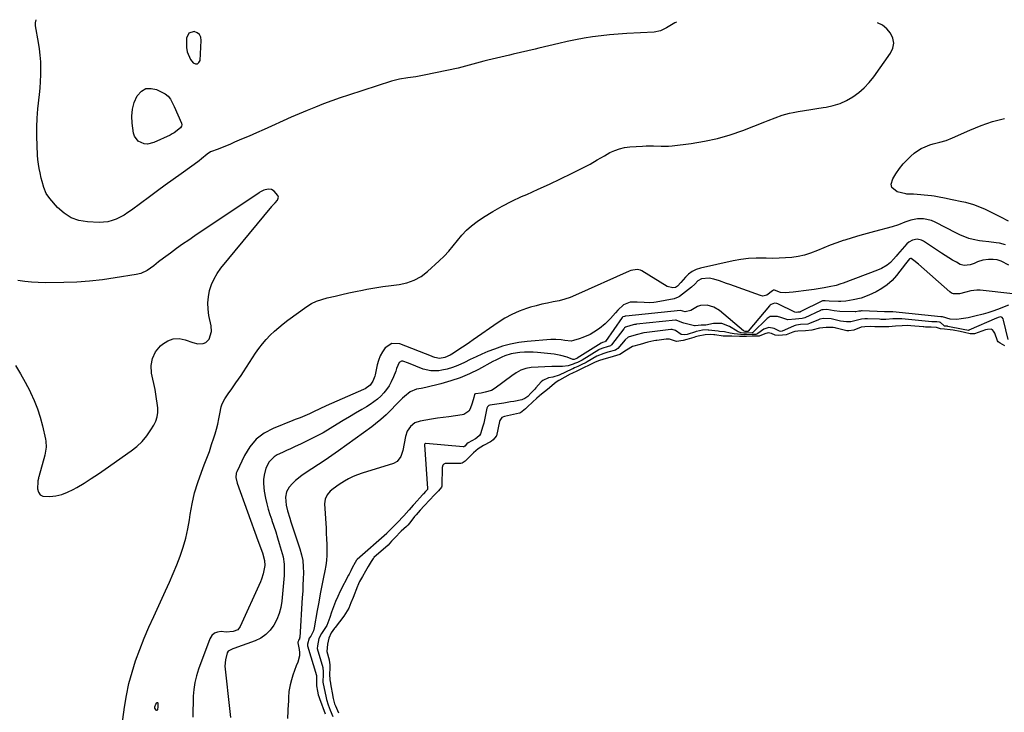
# Model space of a CAD drawing. Units: inches. Extents: x 1894602 to 1900006, y 400917 to 406206.
# Drawn here: x 1896529 to 1897110, y 405790 to 406199 of the extents above; entities that cross this region are included whole.
import ezdxf

# ---------------------------------------------------------------- set-up
doc = ezdxf.new("R2010")
doc.units = ezdxf.units.IN
doc.header["$MEASUREMENT"] = 0
for name, color, linetype in [('1', 7, 'Continuous'), ('7', 7, 'Continuous'), ('8', 7, 'Continuous')]:
    doc.layers.add(name, color=color, linetype=linetype)

msp = doc.modelspace()

# ---------------------------------------------------------------- linework, layer by layer
at = {"layer": '1', "color": 18}
for points in [[(1896628.37, 406190.93, 1638), (1896627.02, 406187.89, 1638), (1896627.09, 406182.49, 1638), (1896627.43, 406179.93, 1638), (1896629.35, 406175.32, 1638), (1896630.94, 406173.28, 1638), (1896632.31, 406172.73, 1638), (1896633.49, 406172.71, 1638), (1896634.38, 406173.49, 1638), (1896635.06, 406174.81, 1638), (1896635.84, 406186.65, 1638), (1896635.49, 406188.55, 1638), (1896634.73, 406190.12, 1638), (1896633.35, 406191.18, 1638), (1896631.55, 406191.9, 1638), (1896628.37, 406190.93, 1638)], [(1896681.36, 406094.1, 1636), (1896681.09, 406095.01, 1636), (1896678.88, 406097.52, 1636), (1896677.25, 406098.52, 1636), (1896675.35, 406098.71, 1636), (1896672.73, 406098.14, 1636), (1896670.46, 406096.97, 1636), (1896669.92, 406096.63, 1636), (1896632.04, 406071.19, 1636), (1896628.41, 406068.72, 1636), (1896624.79, 406066.22, 1636), (1896621.21, 406063.67, 1636), (1896617.65, 406061.09, 1636), (1896613.45, 406058.01, 1636), (1896610.6, 406055.85, 1636), (1896607.81, 406053.61, 1636), (1896603.79, 406050.74, 1636), (1896600.03, 406049.03, 1636), (1896597.35, 406048.37, 1636), (1896585.01, 406046.34, 1636), (1896577.46, 406045.27, 1636), (1896569.88, 406044.43, 1636), (1896562.28, 406043.94, 1636), (1896554.65, 406043.67, 1636), (1896543.55, 406043.53, 1636), (1896539.53, 406043.6, 1636), (1896535.52, 406043.83, 1636), (1896531.53, 406044.29, 1636), (1896527.56, 406044.9, 1636)], [(1896526.11, 405994.76, 1636), (1896529.07, 405989.82, 1636), (1896531.85, 405984.78, 1636), (1896534.54, 405979.69, 1636), (1896534.98, 405978.8, 1636), (1896537.18, 405974.04, 1636), (1896539.13, 405969.18, 1636), (1896540.72, 405964.2, 1636), (1896542.07, 405959.13, 1636), (1896543.86, 405951.2, 1636), (1896544.08, 405950.02, 1636), (1896544.22, 405946.46, 1636), (1896543.4, 405941.74, 1636), (1896539.87, 405928.92, 1636), (1896539.78, 405928.6, 1636), (1896539.6, 405927.94, 1636), (1896539.32, 405926.61, 1636), (1896539.3, 405926.27, 1636), (1896539.18, 405921.85, 1636), (1896539.68, 405919.9, 1636), (1896540.6, 405918.38, 1636), (1896542.15, 405917.52, 1636), (1896546.39, 405917.26, 1636), (1896549.99, 405917.76, 1636), (1896553.5, 405918.57, 1636), (1896556.87, 405919.85, 1636), (1896560.14, 405921.45, 1636), (1896562.38, 405922.74, 1636), (1896566.65, 405925.28, 1636), (1896570.88, 405927.9, 1636), (1896575.04, 405930.63, 1636), (1896579.15, 405933.44, 1636), (1896594.47, 405944.23, 1636), (1896597.83, 405946.92, 1636), (1896600.93, 405949.85, 1636), (1896603.64, 405953.15, 1636), (1896606.1, 405956.69, 1636), (1896607.75, 405959.42, 1636), (1896608.91, 405961.84, 1636), (1896609.75, 405964.33, 1636), (1896610.09, 405966.94, 1636), (1896610.11, 405969.62, 1636), (1896609.82, 405972.35, 1636), (1896609.46, 405975.08, 1636), (1896609.01, 405977.79, 1636), (1896608.49, 405980.5, 1636), (1896606.47, 405990.2, 1636), (1896606.27, 405994.68, 1636), (1896606.94, 405998.89, 1636), (1896608.87, 406002.69, 1636), (1896611.66, 406006.2, 1636), (1896612.92, 406007.34, 1636), (1896616.02, 406009.3, 1636), (1896619.27, 406010.5, 1636), (1896622.73, 406010.58, 1636), (1896626.34, 406009.89, 1636), (1896630.78, 406008.22, 1636), (1896633.86, 406007.53, 1636), (1896637.01, 406007.73, 1636), (1896638.41, 406008.28, 1636), (1896640.49, 406010.16, 1636), (1896641.77, 406014.78, 1636), (1896641.55, 406018.03, 1636), (1896640.35, 406024.28, 1636), (1896639.89, 406027.97, 1636), (1896639.75, 406031.65, 1636), (1896640.1, 406035.31, 1636), (1896640.76, 406038.97, 1636), (1896641.91, 406042.51, 1636), (1896643.35, 406045.9, 1636), (1896645.22, 406049.07, 1636), (1896647.38, 406052.1, 1636), (1896677.38, 406088.6, 1636), (1896677.65, 406088.92, 1636), (1896678.25, 406089.5, 1636), (1896679.48, 406090.62, 1636), (1896680.77, 406092.22, 1636), (1896681.36, 406094.1, 1636)], [(1897110.69, 406065.95, 1638), (1897107.11, 406066.92, 1638), (1897105.27, 406067.19, 1638), (1897100.78, 406067.6, 1638), (1897097.18, 406068.08, 1638), (1897095.4, 406068.37, 1638), (1897091.62, 406069.06, 1638), (1897089.07, 406069.68, 1638), (1897086.61, 406070.6, 1638), (1897084.22, 406071.7, 1638), (1897081.86, 406072.87, 1638), (1897069.24, 406079.33, 1638), (1897066.97, 406080.26, 1638), (1897062.25, 406081.23, 1638), (1897058.78, 406081.2, 1638), (1897054.89, 406080.57, 1638), (1897051.18, 406079.23, 1638), (1897047.5, 406077.71, 1638), (1897043.71, 406076.52, 1638), (1897033.43, 406073.8, 1638), (1897029.01, 406072.59, 1638), (1897024.61, 406071.34, 1638), (1897020.22, 406070.03, 1638), (1897015.84, 406068.68, 1638), (1897014.91, 406068.39, 1638), (1897011.04, 406067.09, 1638), (1897007.2, 406065.7, 1638), (1897003.4, 406064.18, 1638), (1896999.64, 406062.57, 1638), (1896995.61, 406060.96, 1638), (1896992.02, 406059.81, 1638), (1896988.34, 406059.02, 1638), (1896984.59, 406058.46, 1638), (1896980.8, 406058.15, 1638), (1896977.01, 406057.96, 1638), (1896973.2, 406057.94, 1638), (1896969.4, 406058.02, 1638), (1896967.91, 406058.09, 1638), (1896963.38, 406058.11, 1638), (1896958.87, 406057.89, 1638), (1896954.39, 406057.31, 1638), (1896949.93, 406056.5, 1638), (1896930.58, 406052.16, 1638), (1896928.04, 406051.32, 1638), (1896925.68, 406050.18, 1638), (1896923.59, 406048.6, 1638), (1896921.67, 406046.73, 1638), (1896919.06, 406043.61, 1638), (1896917.08, 406041.54, 1638), (1896915.93, 406040.8, 1638), (1896914.22, 406040.46, 1638), (1896910.87, 406041.3, 1638), (1896895.96, 406050.53, 1638), (1896895.08, 406050.95, 1638), (1896893.24, 406051.37, 1638), (1896889.37, 406050.69, 1638), (1896888.45, 406050.33, 1638), (1896856.87, 406036.15, 1638), (1896853.67, 406034.86, 1638), (1896850.41, 406033.75, 1638), (1896847.08, 406032.89, 1638), (1896843.69, 406032.2, 1638), (1896840.28, 406031.57, 1638), (1896836.9, 406030.85, 1638), (1896833.54, 406029.99, 1638), (1896830.21, 406029.03, 1638), (1896827.83, 406028.3, 1638), (1896823.43, 406026.7, 1638), (1896819.15, 406024.85, 1638), (1896815.06, 406022.61, 1638), (1896811.1, 406020.11, 1638), (1896796.27, 406009.76, 1638), (1896794.21, 406008.33, 1638), (1896792.14, 406006.91, 1638), (1896790.06, 406005.5, 1638), (1896787.97, 406004.11, 1638), (1896784.73, 406001.98, 1638), (1896782.75, 406000.83, 1638), (1896779.65, 405999.39, 1638), (1896776.56, 405998.78, 1638), (1896773.82, 405999.34, 1638), (1896772.48, 405999.85, 1638), (1896771.81, 406000.11, 1638), (1896753.15, 406007.48, 1638), (1896748.38, 406007.73, 1638), (1896744.41, 406005.06, 1638), (1896742.85, 406002.72, 1638), (1896741.51, 406000.29, 1638), (1896740.51, 405997.69, 1638), (1896739.73, 405995, 1638), (1896738.46, 405989.24, 1638), (1896738.21, 405988.28, 1638), (1896737.19, 405985.48, 1638), (1896735.57, 405983.09, 1638), (1896732.5, 405980.86, 1638), (1896731.64, 405980.44, 1638), (1896709.52, 405970.86, 1638), (1896705.77, 405969.16, 1638), (1896702.07, 405967.33, 1638), (1896699.73, 405966.16, 1638), (1896696.97, 405964.94, 1638), (1896694.15, 405963.85, 1638), (1896691.33, 405962.76, 1638), (1896689.92, 405962.2, 1638), (1896678.27, 405957.52, 1638), (1896672.98, 405954.65, 1638), (1896668.3, 405951.15, 1638), (1896664.51, 405946.68, 1638), (1896661.33, 405941.57, 1638), (1896656.71, 405931.83, 1638), (1896656.42, 405931.05, 1638), (1896656.18, 405928.58, 1638), (1896656.97, 405925.26, 1638), (1896669.29, 405891.38, 1638), (1896669.67, 405890.33, 1638), (1896670.47, 405888.24, 1638), (1896671.99, 405884.04, 1638), (1896673.23, 405879.47, 1638), (1896673.27, 405876.55, 1638), (1896672.35, 405871.64, 1638), (1896671.36, 405868.48, 1638), (1896670.73, 405866.94, 1638), (1896658.85, 405840.52, 1638), (1896657.38, 405838.63, 1638), (1896654.64, 405837.54, 1638), (1896650.57, 405837.33, 1638), (1896647.62, 405837.59, 1638), (1896645.43, 405837.32, 1638), (1896643.53, 405836.59, 1638), (1896642.06, 405835.19, 1638), (1896640.88, 405833.32, 1638), (1896634.17, 405815.31, 1638), (1896632.94, 405811.41, 1638), (1896631.97, 405807.47, 1638), (1896631.39, 405803.45, 1638), (1896631.08, 405799.37, 1638), (1896630.98, 405795.26, 1638), (1896630.89, 405791.15, 1638), (1896630.81, 405787.03, 1638)], [(1897112.58, 406054.01, 1636), (1897108.23, 406056.22, 1636), (1897105.87, 406057.07, 1636), (1897103.37, 406057.34, 1636), (1897100.7, 406057.3, 1636), (1897097.37, 406056.91, 1636), (1897094.2, 406055.83, 1636), (1897092.24, 406054.96, 1636), (1897089.87, 406054.13, 1636), (1897086.28, 406053.65, 1636), (1897084.01, 406054.4, 1636), (1897081.72, 406055.68, 1636), (1897079.49, 406056.95, 1636), (1897077.28, 406058.26, 1636), (1897075.1, 406059.62, 1636), (1897072.94, 406061.01, 1636), (1897062.21, 406068.09, 1636), (1897061.01, 406068.7, 1636), (1897058.47, 406069.21, 1636), (1897055.83, 406068.75, 1636), (1897053.53, 406067.45, 1636), (1897052.53, 406066.53, 1636), (1897047.01, 406060.28, 1636), (1897046.16, 406059.31, 1636), (1897044.48, 406057.37, 1636), (1897042.77, 406055.46, 1636), (1897040.82, 406053.84, 1636), (1897037.48, 406051.98, 1636), (1897035.12, 406050.98, 1636), (1897014.82, 406043.33, 1636), (1897013.46, 406042.84, 1636), (1897010.71, 406042, 1636), (1897006.49, 406041.04, 1636), (1897003.64, 406040.55, 1636), (1896997.63, 406039.63, 1636), (1896994.56, 406039.18, 1636), (1896991.48, 406038.75, 1636), (1896988.39, 406038.35, 1636), (1896985.31, 406037.97, 1636), (1896980.51, 406037.5, 1636), (1896977.85, 406037.83, 1636), (1896974.21, 406039.08, 1636), (1896973.73, 406039.08, 1636), (1896973.04, 406038.77, 1636)], [(1897115.1, 406037, 1634), (1897095.71, 406039.08, 1634), (1897093.86, 406039.16, 1634), (1897090.22, 406038.77, 1634), (1897087.3, 406037.92, 1634), (1897083.6, 406036.97, 1634), (1897079.96, 406036.95, 1634), (1897078.89, 406037.43, 1634), (1897077.88, 406038.11, 1634), (1897059.39, 406054.42, 1634), (1897056.53, 406056.75, 1634), (1897055.03, 406057.76, 1634), (1897054.53, 406057.77, 1634), (1897054.06, 406057.59, 1634), (1897051.61, 406054.66, 1634), (1897046.31, 406047.77, 1634), (1897043.71, 406044.86, 1634), (1897040.88, 406042.24, 1634), (1897037.71, 406040.05, 1634), (1897034.3, 406038.16, 1634), (1897030.1, 406036.2, 1634), (1897025.51, 406034.49, 1634), (1897020.72, 406033.37, 1634), (1897016.38, 406032.7, 1634), (1897013.46, 406032.52, 1634), (1897012, 406032.51, 1634), (1897006.64, 406032.63, 1634), (1897004.24, 406032.92, 1634), (1897003.09, 406032.92, 1634), (1897002.82, 406032.83, 1634), (1897002.64, 406032.76, 1634), (1896989.54, 406026.28, 1634), (1896989.48, 406026.25, 1634), (1896989.02, 406026.15, 1634), (1896988.11, 406026.08, 1634), (1896987.06, 406025.91, 1634), (1896986.23, 406026.1, 1634), (1896976.25, 406031.09, 1634), (1896975.6, 406031.33, 1634), (1896974.27, 406031.44, 1634), (1896972.34, 406030.73, 1634), (1896971.79, 406030.3, 1634), (1896971.3, 406029.81, 1634), (1896958.68, 406014.87, 1634), (1896958.63, 406014.83, 1634), (1896958.48, 406014.79, 1634), (1896957.51, 406014.77, 1634), (1896957.01, 406014.78, 1634), (1896956.01, 406015.15, 1634), (1896941.77, 406027.09, 1634), (1896938.39, 406029.2, 1634), (1896934.55, 406030.27, 1634), (1896930.64, 406030.1, 1634), (1896928.8, 406029.48, 1634), (1896924.87, 406027.21, 1634), (1896921.61, 406026.45, 1634), (1896918.78, 406027.06, 1634), (1896918.71, 406027.06, 1634), (1896886.6, 406023.81, 1634), (1896886.52, 406023.8, 1634), (1896886.21, 406023.75, 1634), (1896885.72, 406023.63, 1634), (1896884.81, 406023.38, 1634), (1896884.44, 406023.09, 1634), (1896884.39, 406023.03, 1634), (1896874.44, 406008.85, 1634), (1896874.39, 406008.8, 1634), (1896874.17, 406008.62, 1634), (1896872.71, 406008.21, 1634), (1896872.24, 406008.05, 1634), (1896871.98, 406007.91, 1634), (1896871.9, 406007.86, 1634), (1896857.74, 405998.95, 1634), (1896857.65, 405998.9, 1634), (1896857, 405998.58, 1634), (1896856.01, 405998.22, 1634), (1896855.26, 405998.21, 1634), (1896851.83, 405999.5, 1634), (1896848.1, 406000.65, 1634), (1896846.18, 406001.02, 1634), (1896844.24, 406001.29, 1634), (1896834.37, 406002.27, 1634), (1896831.78, 406002.45, 1634), (1896829.18, 406002.53, 1634), (1896826.59, 406002.46, 1634), (1896824, 406002.29, 1634), (1896822.51, 406002.16, 1634), (1896818.87, 406001.54, 1634), (1896815.15, 406000.31, 1634), (1896813.34, 405999.53, 1634), (1896809.77, 405997.85, 1634), (1896808.02, 405996.94, 1634), (1896799.54, 405992.4, 1634), (1896794.18, 405989.79, 1634), (1896788.71, 405987.45, 1634), (1896783.08, 405985.54, 1634), (1896777.34, 405983.91, 1634), (1896768.44, 405981.74, 1634), (1896765.69, 405981.14, 1634), (1896762.91, 405980.65, 1634), (1896759.12, 405979.18, 1634), (1896755.77, 405976.34, 1634), (1896754.71, 405975.33, 1634), (1896753.67, 405974.31, 1634), (1896744.92, 405965.48, 1634), (1896741.9, 405962.71, 1634), (1896738.68, 405960.18, 1634), (1896736.49, 405958.56, 1634), (1896716.79, 405944.26, 1634), (1896712.93, 405941.51, 1634), (1896709.04, 405938.81, 1634), (1896705.1, 405936.17, 1634), (1896701.12, 405933.59, 1634), (1896697.16, 405931.06, 1634), (1896695.19, 405929.71, 1634), (1896691.49, 405926.73, 1634), (1896689.75, 405925.09, 1634), (1896687.65, 405922.78, 1634), (1896686.21, 405920.05, 1634), (1896685.59, 405916.95, 1634), (1896685.96, 405912.23, 1634), (1896686.82, 405908.87, 1634), (1896688.06, 405904.58, 1634), (1896688.74, 405902.45, 1634), (1896694.03, 405886.46, 1634), (1896694.98, 405882.98, 1634), (1896695.69, 405879.47, 1634), (1896696.03, 405875.9, 1634), (1896696.13, 405872.29, 1634), (1896696.01, 405868.66, 1634), (1896695.87, 405865.03, 1634), (1896695.69, 405861.4, 1634), (1896695.47, 405857.77, 1634), (1896693.94, 405834.12, 1634), (1896693.9, 405833.85, 1634), (1896693.75, 405833.34, 1634), (1896693.25, 405832.46, 1634), (1896692.96, 405831.79, 1634), (1896692.87, 405831.35, 1634), (1896692.84, 405831.15, 1634), (1896692.83, 405830.93, 1634), (1896693.56, 405827.06, 1634), (1896693.75, 405825.15, 1634), (1896693.72, 405823.25, 1634), (1896692.78, 405819.57, 1634), (1896691.85, 405817.33, 1634), (1896690.8, 405814.6, 1634), (1896689.85, 405811.84, 1634), (1896689.07, 405809.03, 1634), (1896688.38, 405806.19, 1634), (1896687.55, 405802.25, 1634), (1896687.23, 405798.62, 1634), (1896687.23, 405795.87, 1634), (1896687.2, 405794.95, 1634), (1896686.99, 405790.7, 1634), (1896686.78, 405786.2, 1634)], [(1896973.04, 406038.77, 1636), (1896969.79, 406036.16, 1636), (1896967.38, 406035.68, 1636), (1896966.09, 406035.91, 1636), (1896947.99, 406042.45, 1636), (1896945.95, 406043.18, 1636), (1896941.87, 406044.59, 1636), (1896938.5, 406045.73, 1636), (1896935.69, 406046.28, 1636), (1896931.16, 406045.8, 1636), (1896929.06, 406044.73, 1636), (1896927.27, 406042.79, 1636), (1896925.25, 406040.84, 1636), (1896918.21, 406035.51, 1636), (1896917.47, 406035.03, 1636), (1896915.06, 406034.09, 1636), (1896904.5, 406031.99, 1636), (1896903.09, 406031.78, 1636), (1896900.26, 406031.63, 1636), (1896897.41, 406031.81, 1636), (1896893.13, 406032.11, 1636), (1896889.12, 406032.05, 1636), (1896885.2, 406030.48, 1636), (1896881.87, 406027.36, 1636), (1896880.36, 406025.74, 1636), (1896877.38, 406022.49, 1636), (1896874.37, 406019.27, 1636), (1896871.02, 406016.46, 1636), (1896867.64, 406014.26, 1636), (1896865.54, 406013.07, 1636), (1896861.15, 406011.11, 1636), (1896858.86, 406010.34, 1636), (1896855.62, 406009.4, 1636), (1896854.19, 406009.13, 1636), (1896850.53, 406009.41, 1636), (1896848.23, 406009.76, 1636), (1896845.18, 406010.04, 1636), (1896842.13, 406009.98, 1636), (1896828.23, 406008.87, 1636), (1896823.29, 406008.26, 1636), (1896818.41, 406007.35, 1636), (1896813.64, 406006.02, 1636), (1896808.94, 406004.39, 1636), (1896805.09, 406002.87, 1636), (1896801.55, 406001.4, 1636), (1896798.04, 405999.87, 1636), (1896794.58, 405998.23, 1636), (1896791.15, 405996.52, 1636), (1896787.22, 405994.66, 1636), (1896784.18, 405993.48, 1636), (1896781.04, 405992.59, 1636), (1896777.83, 405991.89, 1636), (1896776.02, 405991.58, 1636), (1896771.39, 405991.43, 1636), (1896766.77, 405992.57, 1636), (1896762.46, 405994.29, 1636), (1896758.19, 405996.09, 1636), (1896754.91, 405997.31, 1636), (1896754.11, 405997.26, 1636), (1896752.72, 405996.35, 1636), (1896751.05, 405992.82, 1636), (1896750.64, 405991.28, 1636), (1896749.36, 405987.93, 1636), (1896747.94, 405984.95, 1636), (1896746.67, 405982.65, 1636), (1896745.25, 405980.46, 1636), (1896743.59, 405978.45, 1636), (1896741.77, 405976.55, 1636), (1896739.78, 405974.81, 1636), (1896737.72, 405973.16, 1636), (1896735.55, 405971.66, 1636), (1896733.31, 405970.26, 1636), (1896730.57, 405968.67, 1636), (1896726.92, 405966.52, 1636), (1896723.27, 405964.37, 1636), (1896719.64, 405962.19, 1636), (1896716.02, 405959.99, 1636), (1896711.84, 405957.43, 1636), (1896707.69, 405955, 1636), (1896703.48, 405952.68, 1636), (1896699.19, 405950.52, 1636), (1896694.84, 405948.47, 1636), (1896690.78, 405946.65, 1636), (1896688.42, 405945.57, 1636), (1896686.07, 405944.48, 1636), (1896683.74, 405943.36, 1636), (1896680.67, 405941.85, 1636), (1896678.87, 405940.72, 1636), (1896675.94, 405937.81, 1636), (1896673.95, 405934.05, 1636), (1896672.87, 405929.94, 1636), (1896672.62, 405927.44, 1636), (1896672.61, 405925.1, 1636), (1896673.01, 405920.44, 1636), (1896673.81, 405916.27, 1636), (1896674.57, 405913.05, 1636), (1896675.4, 405909.85, 1636), (1896676.35, 405906.69, 1636), (1896677.39, 405903.55, 1636), (1896677.54, 405903.11, 1636), (1896678.69, 405899.76, 1636), (1896679.8, 405896.4, 1636), (1896680.86, 405893.02, 1636), (1896681.88, 405889.62, 1636), (1896683.59, 405883.76, 1636), (1896684.11, 405881.63, 1636), (1896684.73, 405877.3, 1636), (1896684.82, 405875.11, 1636), (1896684.72, 405870.69, 1636), (1896684.39, 405866.29, 1636), (1896683.32, 405855.63, 1636), (1896682.7, 405851.89, 1636), (1896681.77, 405848.25, 1636), (1896680.38, 405844.76, 1636), (1896678.69, 405841.37, 1636), (1896676.49, 405838.38, 1636), (1896673.96, 405835.78, 1636), (1896670.94, 405833.77, 1636), (1896667.6, 405832.15, 1636), (1896655.01, 405827.65, 1636), (1896654.41, 405827.43, 1636), (1896651.66, 405826.04, 1636), (1896651.09, 405825, 1636), (1896650.02, 405820.87, 1636), (1896649.72, 405817.24, 1636), (1896649.83, 405815.41, 1636), (1896652.57, 405792.17, 1636), (1896652.75, 405790.43, 1636), (1896653, 405786.94, 1636)], [(1897112.43, 406030.21, 1632), (1897106.02, 406027.74, 1632), (1897103.19, 406026.71, 1632), (1897100.33, 406025.77, 1632), (1897097.44, 406024.95, 1632), (1897092.61, 406023.76, 1632), (1897088.62, 406022.9, 1632), (1897084.61, 406022.15, 1632), (1897081.89, 406021.76, 1632), (1897078, 406021.97, 1632), (1897073.54, 406023.39, 1632), (1897072.78, 406023.4, 1632), (1897072.58, 406023.42, 1632), (1897072.48, 406023.43, 1632), (1897044.18, 406026.4, 1632), (1897043.67, 406026.44, 1632), (1897041.46, 406026.31, 1632), (1897039.22, 406026.29, 1632), (1897026.1, 406026.86, 1632), (1897025.97, 406026.86, 1632), (1897025.7, 406026.87, 1632), (1897025.05, 406026.85, 1632), (1897024.04, 406026.66, 1632), (1897022.33, 406026.34, 1632), (1897021.93, 406026.34, 1632), (1897012.93, 406026.63, 1632), (1897009.44, 406026.96, 1632), (1897005.18, 406027.71, 1632), (1897002.97, 406027.63, 1632), (1897002.2, 406027.45, 1632), (1897001.7, 406027.28, 1632), (1897001.46, 406027.17, 1632), (1896992.29, 406022.91, 1632), (1896990.57, 406022.52, 1632), (1896986.65, 406022.04, 1632), (1896982.2, 406021.59, 1632), (1896978.11, 406023.06, 1632), (1896975.98, 406023.68, 1632), (1896971.69, 406023.54, 1632), (1896969.91, 406022.4, 1632), (1896961.51, 406014.22, 1632), (1896961.28, 406014.04, 1632), (1896961.14, 406013.98, 1632), (1896957.79, 406013.81, 1632), (1896956.11, 406013.8, 1632), (1896954.64, 406014.03, 1632), (1896953.46, 406014.37, 1632), (1896952.9, 406014.63, 1632), (1896952.35, 406014.93, 1632), (1896947.8, 406017.77, 1632), (1896943.21, 406019.54, 1632), (1896938.3, 406019.48, 1632), (1896933.66, 406018.55, 1632), (1896932.76, 406018.48, 1632), (1896930.98, 406018.52, 1632), (1896929.28, 406018.2, 1632), (1896927.4, 406018.04, 1632), (1896926.99, 406018.12, 1632), (1896920.85, 406019.73, 1632), (1896919.57, 406020.15, 1632), (1896916.33, 406021.48, 1632), (1896915.93, 406021.47, 1632), (1896892.72, 406019.01, 1632), (1896892.46, 406018.98, 1632), (1896891.66, 406018.85, 1632), (1896889.53, 406018.32, 1632), (1896886.28, 406017.33, 1632), (1896885.82, 406016.99, 1632), (1896885.44, 406016.61, 1632), (1896885.26, 406016.4, 1632), (1896878.04, 406006.85, 1632), (1896877.42, 406006.29, 1632), (1896875.58, 406005.67, 1632), (1896872.98, 406004.97, 1632), (1896871.35, 406004.38, 1632), (1896870.85, 406004.12, 1632), (1896870.6, 406003.97, 1632), (1896860.66, 405997.88, 1632), (1896859.9, 405997.44, 1632), (1896857.96, 405996.53, 1632), (1896856.28, 405995.76, 1632), (1896855.5, 405995.43, 1632), (1896852.53, 405994.45, 1632), (1896849.05, 405994.08, 1632), (1896844.25, 405994.13, 1632), (1896842.82, 405994.08, 1632), (1896830.55, 405993.45, 1632), (1896827.46, 405992.98, 1632), (1896824.52, 405991.9, 1632), (1896821.74, 405990.38, 1632), (1896819.13, 405988.6, 1632), (1896809.4, 405981.27, 1632), (1896807.2, 405979.96, 1632), (1896803.4, 405978.87, 1632), (1896801.01, 405978.43, 1632), (1896797.65, 405977.91, 1632), (1896797.21, 405977.7, 1632), (1896797.06, 405977.5, 1632), (1896796.68, 405975.81, 1632), (1896795.81, 405972.44, 1632), (1896794.68, 405969.16, 1632), (1896793.73, 405967.66, 1632), (1896790.82, 405965.69, 1632), (1896789.95, 405965.49, 1632), (1896781.97, 405964.46, 1632), (1896778.58, 405964, 1632), (1896775.21, 405963.52, 1632), (1896771.84, 405962.99, 1632), (1896768.47, 405962.44, 1632), (1896765.16, 405961.88, 1632), (1896762.01, 405960.79, 1632), (1896759.39, 405958.75, 1632), (1896757.46, 405955.99, 1632), (1896756.38, 405952.81, 1632), (1896754.78, 405944.45, 1632), (1896754.48, 405943.24, 1632), (1896753.61, 405940.92, 1632), (1896751.48, 405938.01, 1632), (1896749.37, 405936.89, 1632), (1896730.88, 405931.16, 1632), (1896728.13, 405930.19, 1632), (1896725.43, 405929.08, 1632), (1896722.83, 405927.77, 1632), (1896720.3, 405926.32, 1632), (1896717.15, 405924.36, 1632), (1896713.6, 405921.89, 1632), (1896712, 405920.46, 1632), (1896710.17, 405918.22, 1632), (1896708.93, 405915.74, 1632), (1896708.61, 405912.98, 1632), (1896709.46, 405898.58, 1632), (1896709.62, 405895.42, 1632), (1896709.77, 405892.25, 1632), (1896709.89, 405889.09, 1632), (1896709.98, 405885.93, 1632), (1896709.95, 405882.77, 1632), (1896709.77, 405879.63, 1632), (1896709.38, 405876.51, 1632), (1896708.84, 405873.41, 1632), (1896708.07, 405869.75, 1632), (1896707.06, 405864.82, 1632), (1896706.09, 405859.88, 1632), (1896705.16, 405854.94, 1632), (1896704.27, 405849.98, 1632), (1896702.48, 405839.81, 1632), (1896702.02, 405838.05, 1632), (1896700.43, 405834.97, 1632), (1896699.52, 405833.71, 1632), (1896698.6, 405830.21, 1632), (1896698.55, 405829.24, 1632), (1896703.77, 405811.68, 1632), (1896703.8, 405811.56, 1632), (1896703.85, 405811.33, 1632), (1896703.89, 405810.28, 1632), (1896703.9, 405805.54, 1632), (1896704.34, 405802.36, 1632), (1896704.88, 405800.21, 1632), (1896705.21, 405799.16, 1632), (1896705.57, 405798.11, 1632), (1896708.98, 405788.94, 1632)], [(1897112.31, 406010.08, 1630), (1897109.49, 406021.51, 1630), (1897109.25, 406022.19, 1630), (1897108.66, 406023.06, 1630), (1897108.4, 406023.23, 1630), (1897107.76, 406023.32, 1630), (1897106.44, 406023.06, 1630), (1897105.95, 406022.89, 1630), (1897105.47, 406022.7, 1630), (1897089.11, 406015.46, 1630), (1897089.01, 406015.42, 1630), (1897088.91, 406015.39, 1630), (1897085.8, 406015.98, 1630), (1897085.64, 406016.01, 1630), (1897076.67, 406017.78, 1630), (1897076.53, 406017.8, 1630), (1897076.09, 406017.87, 1630), (1897075.39, 406017.93, 1630), (1897074.73, 406017.98, 1630), (1897074.21, 406018.25, 1630), (1897072.39, 406019.98, 1630), (1897071.66, 406020.28, 1630), (1897070.18, 406020.36, 1630), (1897068.68, 406020.36, 1630), (1897067.83, 406020.4, 1630), (1897067.55, 406020.42, 1630), (1897067.27, 406020.45, 1630), (1897049.53, 406022.22, 1630), (1897046.04, 406022.28, 1630), (1897044.24, 406022.16, 1630), (1897040, 406021.87, 1630), (1897037.75, 406021.89, 1630), (1897037, 406021.91, 1630), (1897036.25, 406021.94, 1630), (1897029.27, 406022.24, 1630), (1897027.58, 406022.26, 1630), (1897025.62, 406022.12, 1630), (1897022.56, 406021.16, 1630), (1897019.38, 406020.45, 1630), (1897016.89, 406020.4, 1630), (1897013.35, 406020.91, 1630), (1897008.57, 406022.1, 1630), (1897007.72, 406022.28, 1630), (1897003.16, 406022.39, 1630), (1897001.08, 406021.96, 1630), (1897000.68, 406021.81, 1630), (1897000.28, 406021.66, 1630), (1896995.06, 406019.5, 1630), (1896994.02, 406019.15, 1630), (1896989.74, 406018.79, 1630), (1896987.35, 406018.54, 1630), (1896986.41, 406018.27, 1630), (1896985.99, 406018.12, 1630), (1896985.58, 406017.95, 1630), (1896978.76, 406014.93, 1630), (1896978, 406014.78, 1630), (1896977.23, 406014.92, 1630), (1896974.07, 406016.5, 1630), (1896971, 406017.13, 1630), (1896968.05, 406016.07, 1630), (1896964.39, 406013.48, 1630), (1896963.94, 406013.22, 1630), (1896963.2, 406013.01, 1630), (1896961.3, 406012.91, 1630), (1896956.75, 406012.83, 1630), (1896954.35, 406012.88, 1630), (1896950.5, 406013.35, 1630), (1896948.17, 406013.85, 1630), (1896944.74, 406014.46, 1630), (1896941.91, 406014.78, 1630), (1896940.96, 406014.9, 1630), (1896935.38, 406015.62, 1630), (1896935.04, 406015.66, 1630), (1896931.72, 406015.56, 1630), (1896928.31, 406014.84, 1630), (1896927.99, 406014.74, 1630), (1896927.68, 406014.64, 1630), (1896922.74, 406013.07, 1630), (1896921, 406012.78, 1630), (1896919.26, 406013.04, 1630), (1896915.75, 406015.28, 1630), (1896913.83, 406015.9, 1630), (1896913.48, 406015.9, 1630), (1896913.14, 406015.87, 1630), (1896898.84, 406014.22, 1630), (1896897.09, 406013.96, 1630), (1896892.6, 406012.82, 1630), (1896887.85, 406011.37, 1630), (1896886.09, 406009.9, 1630), (1896881.72, 406004.8, 1630), (1896881.21, 406004.31, 1630), (1896880.32, 406003.74, 1630), (1896875.93, 406002.45, 1630), (1896873.47, 406001.79, 1630), (1896869.32, 406000.15, 1630), (1896863.61, 405996.79, 1630), (1896863.02, 405996.45, 1630), (1896862.26, 405996.05, 1630), (1896860.98, 405995.42, 1630), (1896858.22, 405994.16, 1630), (1896856.27, 405993.26, 1630), (1896855.27, 405992.78, 1630), (1896854.94, 405992.63, 1630), (1896854.61, 405992.47, 1630), (1896847.12, 405989.01, 1630), (1896843.31, 405987.85, 1630), (1896840.77, 405987.39, 1630), (1896837.45, 405985.85, 1630), (1896836.53, 405984.99, 1630), (1896833.46, 405981.42, 1630), (1896832.74, 405980.61, 1630), (1896830.48, 405978.26, 1630), (1896828.6, 405976.47, 1630), (1896826.86, 405975.11, 1630), (1896825.57, 405974.51, 1630), (1896825.11, 405974.4, 1630), (1896820.32, 405973.5, 1630), (1896818.4, 405973.15, 1630), (1896814.56, 405972.51, 1630), (1896806.27, 405971.19, 1630), (1896805.63, 405970.98, 1630), (1896804.86, 405970.35, 1630), (1896804.46, 405969.44, 1630), (1896803.54, 405964.56, 1630), (1896802.67, 405960.72, 1630), (1896802.12, 405958.82, 1630), (1896800.61, 405954.28, 1630), (1896800.11, 405953.31, 1630), (1896798.6, 405951.91, 1630), (1896797.77, 405951.44, 1630), (1896793.39, 405949.07, 1630), (1896792.62, 405948.35, 1630), (1896791.35, 405947.08, 1630), (1896790.83, 405946.66, 1630), (1896790.52, 405946.58, 1630), (1896790.41, 405946.59, 1630), (1896768.5, 405948.64, 1630), (1896768.33, 405948.63, 1630), (1896768.18, 405948.59, 1630), (1896767.91, 405948.41, 1630), (1896767.71, 405947.96, 1630), (1896767.7, 405947.79, 1630), (1896769.49, 405921.97, 1630), (1896769.48, 405921.86, 1630), (1896769.4, 405921.54, 1630), (1896768.3, 405920.33, 1630), (1896766.97, 405918.99, 1630), (1896766.64, 405918.64, 1630), (1896766.54, 405918.52, 1630), (1896766.43, 405918.41, 1630), (1896761.43, 405912.73, 1630), (1896760.87, 405912.12, 1630), (1896759.79, 405910.9, 1630), (1896758.6, 405909.46, 1630), (1896758.35, 405909.18, 1630), (1896755.36, 405905.85, 1630), (1896754.43, 405904.84, 1630), (1896752.55, 405902.84, 1630), (1896750.11, 405900.36, 1630), (1896747.54, 405897.86, 1630), (1896746.21, 405896.39, 1630), (1896745.67, 405895.79, 1630), (1896745.46, 405895.56, 1630), (1896745.43, 405895.53, 1630), (1896727.79, 405880.14, 1630), (1896727.48, 405879.71, 1630), (1896726.62, 405878.32, 1630), (1896724.85, 405875.21, 1630), (1896724.06, 405873.53, 1630), (1896723.08, 405871.52, 1630), (1896722.74, 405870.85, 1630), (1896717.85, 405861.39, 1630), (1896716.39, 405858.38, 1630), (1896715.04, 405855.32, 1630), (1896713.86, 405852.19, 1630), (1896712.79, 405849.02, 1630), (1896711.79, 405845.8, 1630), (1896710.61, 405842.7, 1630), (1896709.87, 405841.23, 1630), (1896707.65, 405837.55, 1630), (1896706.84, 405836.43, 1630), (1896705.22, 405833.42, 1630), (1896704.35, 405829.2, 1630), (1896704.26, 405827.61, 1630), (1896704.27, 405827.56, 1630), (1896707.49, 405816.3, 1630), (1896707.57, 405816.02, 1630), (1896707.8, 405814.27, 1630), (1896707.77, 405812.51, 1630), (1896707.65, 405807.63, 1630), (1896707.79, 405806.69, 1630), (1896709.27, 405799.51, 1630), (1896709.78, 405797.39, 1630), (1896710.78, 405794.28, 1630), (1896711.98, 405791.24, 1630), (1896713.59, 405787.44, 1630)], [(1897110.35, 406006.37, 1628), (1897107.59, 406007.83, 1628), (1897106.47, 406008.74, 1628), (1897106.07, 406009.32, 1628), (1897104.37, 406013.71, 1628), (1897103.66, 406015.03, 1628), (1897103.01, 406015.74, 1628), (1897102.19, 406016.11, 1628), (1897100.08, 406015.99, 1628), (1897098.81, 406015.64, 1628), (1897092.35, 406013.4, 1628), (1897092.04, 406013.32, 1628), (1897089.83, 406013.39, 1628), (1897086.52, 406014.16, 1628), (1897083.87, 406014.76, 1628), (1897079.89, 406015.52, 1628), (1897077.96, 406015.8, 1628), (1897074.73, 406016.04, 1628), (1897072.26, 406016.38, 1628), (1897069.92, 406017.16, 1628), (1897066.82, 406017.33, 1628), (1897063.43, 406017.36, 1628), (1897062.5, 406017.42, 1628), (1897062.04, 406017.45, 1628), (1897054.85, 406018.07, 1628), (1897052.74, 406018.2, 1628), (1897049.69, 406018.16, 1628), (1897045.79, 406017.91, 1628), (1897041.81, 406017.57, 1628), (1897037.93, 406017.48, 1628), (1897033.54, 406017.6, 1628), (1897030.81, 406017.68, 1628), (1897027.6, 406017.58, 1628), (1897025.51, 406017.23, 1628), (1897021.09, 406015.52, 1628), (1897018.2, 406015.16, 1628), (1897016.92, 406015.15, 1628), (1897016.21, 406015.27, 1628), (1897010.62, 406016.74, 1628), (1897010.03, 406016.87, 1628), (1897008.86, 406017.09, 1628), (1897004.81, 406017.19, 1628), (1897000.81, 406016.77, 1628), (1896996.4, 406015.57, 1628), (1896992.58, 406015.21, 1628), (1896988.07, 406014.99, 1628), (1896986.26, 406014.66, 1628), (1896985.08, 406014.32, 1628), (1896981.16, 406012.86, 1628), (1896976.8, 406012.48, 1628), (1896974.7, 406012.58, 1628), (1896972.52, 406013.53, 1628), (1896970.58, 406013.93, 1628), (1896968.67, 406013.41, 1628), (1896965.18, 406012.06, 1628), (1896961.11, 406011.95, 1628), (1896957.74, 406011.89, 1628), (1896953.6, 406011.86, 1628), (1896949.04, 406011.95, 1628), (1896946.64, 406011.92, 1628), (1896944.53, 406011.97, 1628), (1896943.98, 406012.04, 1628), (1896939.06, 406012.79, 1628), (1896938.49, 406012.87, 1628), (1896936.68, 406013.01, 1628), (1896933.45, 406012.75, 1628), (1896929.3, 406012.01, 1628), (1896927.69, 406011.61, 1628), (1896926.63, 406011.3, 1628), (1896922.55, 406009.94, 1628), (1896920.38, 406009.39, 1628), (1896916.51, 406008.78, 1628), (1896912.3, 406010.27, 1628), (1896910.33, 406010.23, 1628), (1896904.91, 406009.47, 1628), (1896904.3, 406009.38, 1628), (1896903.08, 406009.18, 1628), (1896899.56, 406008.36, 1628), (1896895.01, 406007.13, 1628), (1896890.49, 406005.88, 1628), (1896886.81, 406003.72, 1628), (1896882.95, 406001.09, 1628), (1896878.97, 405999.96, 1628), (1896875.59, 405999.05, 1628), (1896873.53, 405998.49, 1628), (1896870.36, 405997.5, 1628), (1896868.07, 405996.45, 1628), (1896865.29, 405994.99, 1628), (1896861.19, 405993.03, 1628), (1896857.92, 405991.54, 1628), (1896854.66, 405989.98, 1628), (1896853.73, 405989.5, 1628), (1896847.31, 405986.06, 1628), (1896847.01, 405985.89, 1628), (1896845.97, 405985.25, 1628), (1896844.38, 405983.96, 1628), (1896841.44, 405981.46, 1628), (1896841.24, 405981.3, 1628), (1896835.76, 405976.89, 1628), (1896835.4, 405976.6, 1628), (1896833.99, 405975.44, 1628), (1896831.31, 405973.07, 1628), (1896828.51, 405970.27, 1628), (1896827.17, 405969.08, 1628), (1896824.29, 405966.74, 1628), (1896823.75, 405966.55, 1628), (1896814.81, 405964.58, 1628), (1896814.28, 405964.42, 1628), (1896813.33, 405963.9, 1628), (1896812.03, 405962.19, 1628), (1896811.87, 405961.66, 1628), (1896810.11, 405953.16, 1628), (1896810.03, 405952.89, 1628), (1896808.11, 405950.78, 1628), (1896807.24, 405949.94, 1628), (1896806.66, 405949.55, 1628), (1896802.45, 405947.46, 1628), (1896799.35, 405945.5, 1628), (1896796.56, 405943.07, 1628), (1896794.29, 405940.79, 1628), (1896791.7, 405938.19, 1628), (1896789.8, 405936.97, 1628), (1896789.12, 405936.89, 1628), (1896780.38, 405936.85, 1628), (1896779.92, 405936.79, 1628), (1896779.1, 405936.43, 1628), (1896778.48, 405935.74, 1628), (1896778.09, 405934.42, 1628), (1896777.95, 405923.85, 1628), (1896777.92, 405923.52, 1628), (1896777.75, 405922.88, 1628), (1896775.98, 405920.66, 1628), (1896773.37, 405918.04, 1628), (1896770.76, 405915.41, 1628), (1896767.42, 405911.8, 1628), (1896765, 405909.19, 1628), (1896762.66, 405906.57, 1628), (1896761.81, 405905.5, 1628), (1896759.03, 405901.85, 1628), (1896757.72, 405900.35, 1628), (1896756.94, 405899.64, 1628), (1896753.84, 405896.87, 1628), (1896753.17, 405896.24, 1628), (1896750.66, 405893.57, 1628), (1896748.22, 405890.89, 1628), (1896746.16, 405888.61, 1628), (1896746.09, 405888.54, 1628), (1896737.77, 405881.22, 1628), (1896737.62, 405881.09, 1628), (1896737.37, 405880.8, 1628), (1896736.18, 405878.9, 1628), (1896734.42, 405876.05, 1628), (1896732.81, 405873.32, 1628), (1896731.05, 405870.18, 1628), (1896729.23, 405867.08, 1628), (1896728.57, 405865.74, 1628), (1896728.18, 405864.82, 1628), (1896727.99, 405864.36, 1628), (1896725.46, 405857.79, 1628), (1896724.19, 405854.53, 1628), (1896722.85, 405851.31, 1628), (1896721.06, 405848.16, 1628), (1896720.01, 405846.68, 1628), (1896714.83, 405839.92, 1628), (1896714.53, 405839.53, 1628), (1896712.51, 405836.91, 1628), (1896711.2, 405833.65, 1628), (1896710.41, 405830.19, 1628), (1896709.99, 405825.89, 1628), (1896711.27, 405820.97, 1628), (1896711.38, 405820.51, 1628), (1896711.55, 405819.57, 1628), (1896711.71, 405817.68, 1628), (1896711.7, 405815.97, 1628), (1896711.6, 405812.47, 1628), (1896711.76, 405809.14, 1628), (1896712.09, 405807.17, 1628), (1896712.18, 405806.68, 1628), (1896713.55, 405799.25, 1628), (1896713.59, 405799.03, 1628), (1896713.75, 405798.13, 1628), (1896714.56, 405794.95, 1628), (1896714.84, 405794.2, 1628), (1896715.03, 405793.73, 1628), (1896716.79, 405789.53, 1628)]]:
    msp.add_polyline3d(points, dxfattribs=at)
at = {"layer": '7', "color": 18}
for points in [[(1896916.42, 406197.46, 1638), (1896915.46, 406196.93, 1638), (1896910.61, 406194, 1638), (1896907.03, 406192.24, 1638), (1896903.16, 406191.41, 1638), (1896887.05, 406190.62, 1638), (1896881.99, 406190.3, 1638), (1896876.93, 406189.89, 1638), (1896871.89, 406189.32, 1638), (1896866.86, 406188.67, 1638), (1896861.85, 406187.86, 1638), (1896856.85, 406186.97, 1638), (1896851.89, 406185.93, 1638), (1896846.94, 406184.81, 1638), (1896835.19, 406181.96, 1638), (1896833.02, 406181.44, 1638), (1896828.66, 406180.43, 1638), (1896824.3, 406179.45, 1638), (1896819.94, 406178.46, 1638), (1896817.76, 406177.96, 1638), (1896804.93, 406174.96, 1638), (1896802.73, 406174.42, 1638), (1896798.37, 406173.21, 1638), (1896794.03, 406171.9, 1638), (1896789.66, 406170.75, 1638), (1896787.45, 406170.25, 1638), (1896767.46, 406166.06, 1638), (1896762.6, 406165.17, 1638), (1896757.71, 406164.51, 1638), (1896752.85, 406163.74, 1638), (1896750.46, 406163.15, 1638), (1896748.1, 406162.47, 1638), (1896722.66, 406154.34, 1638), (1896717.74, 406152.7, 1638), (1896712.86, 406150.99, 1638), (1896708.01, 406149.16, 1638), (1896703.2, 406147.26, 1638), (1896698.41, 406145.28, 1638), (1896693.64, 406143.26, 1638), (1896688.89, 406141.2, 1638), (1896684.15, 406139.11, 1638), (1896677.35, 406136.06, 1638), (1896672.91, 406134.08, 1638), (1896668.47, 406132.11, 1638), (1896664.01, 406130.17, 1638), (1896659.56, 406128.23, 1638), (1896655.51, 406126.48, 1638), (1896653.07, 406125.44, 1638), (1896650.62, 406124.42, 1638), (1896648.16, 406123.43, 1638), (1896645.69, 406122.45, 1638), (1896641.33, 406120.74, 1638), (1896639.23, 406119.44, 1638), (1896635.96, 406116.72, 1638), (1896634.56, 406115.56, 1638), (1896631.69, 406113.33, 1638), (1896630.22, 406112.27, 1638), (1896623.84, 406107.76, 1638), (1896619.17, 406104.44, 1638), (1896614.53, 406101.1, 1638), (1896609.9, 406097.72, 1638), (1896605.3, 406094.32, 1638), (1896594.68, 406086.43, 1638), (1896592.51, 406084.92, 1638), (1896590.28, 406083.52, 1638), (1896587.96, 406082.26, 1638), (1896585.58, 406081.1, 1638), (1896583.13, 406080.21, 1638), (1896580.63, 406079.55, 1638), (1896578.06, 406079.25, 1638), (1896575.44, 406079.18, 1638), (1896568.63, 406079.5, 1638), (1896563.6, 406080.36, 1638), (1896558.92, 406081.95, 1638), (1896554.76, 406084.62, 1638), (1896550.95, 406088.02, 1638), (1896546.43, 406093.2, 1638), (1896544.29, 406096.26, 1638), (1896542.83, 406099.7, 1638), (1896541.79, 406103.35, 1638), (1896541.34, 406105.19, 1638), (1896540.59, 406108.47, 1638), (1896540.09, 406111.05, 1638), (1896539.67, 406113.64, 1638), (1896539.38, 406116.24, 1638), (1896539.17, 406118.86, 1638), (1896538.85, 406124.49, 1638), (1896538.67, 406129.93, 1638), (1896538.67, 406135.37, 1638), (1896538.93, 406140.8, 1638), (1896539.37, 406146.22, 1638), (1896540.24, 406154.66, 1638), (1896540.59, 406158.51, 1638), (1896540.85, 406162.37, 1638), (1896541, 406166.23, 1638), (1896541.07, 406170.1, 1638), (1896540.98, 406173.96, 1638), (1896540.74, 406177.81, 1638), (1896540.29, 406181.65, 1638), (1896539.7, 406185.46, 1638), (1896537.91, 406195.27, 1638), (1896537.84, 406196.92, 1638), (1896538.25, 406198.84, 1638)], [(1896587.35, 405769.76, 1638), (1896590.5, 405792.96, 1638), (1896591.66, 405799.93, 1638), (1896593.09, 405806.83, 1638), (1896594.94, 405813.63, 1638), (1896597.05, 405820.37, 1638), (1896599.47, 405827.01, 1638), (1896602.03, 405833.6, 1638), (1896604.79, 405840.11, 1638), (1896607.7, 405846.56, 1638), (1896614.77, 405861.64, 1638), (1896617.07, 405866.71, 1638), (1896619.27, 405871.81, 1638), (1896621.34, 405876.98, 1638), (1896623.33, 405882.18, 1638), (1896625.07, 405887.44, 1638), (1896626.6, 405892.77, 1638), (1896627.8, 405898.18, 1638), (1896628.78, 405903.64, 1638), (1896629.23, 405906.69, 1638), (1896630.41, 405913.09, 1638), (1896631.87, 405919.42, 1638), (1896633.75, 405925.64, 1638), (1896635.93, 405931.78, 1638), (1896637.61, 405936.07, 1638), (1896639.12, 405940.02, 1638), (1896640.57, 405943.99, 1638), (1896641.94, 405947.99, 1638), (1896643.25, 405952.01, 1638), (1896643.97, 405954.27, 1638), (1896644.82, 405957.18, 1638), (1896645.58, 405960.12, 1638), (1896646.22, 405963.09, 1638), (1896646.76, 405966.08, 1638), (1896647.55, 405970.29, 1638), (1896648.08, 405971.96, 1638), (1896649.71, 405975.06, 1638), (1896651.72, 405978.01, 1638), (1896653.78, 405980.91, 1638), (1896656.3, 405984.43, 1638), (1896657.8, 405986.58, 1638), (1896659.27, 405988.76, 1638), (1896660.72, 405990.96, 1638), (1896667.89, 406002.01, 1638), (1896669.85, 406004.81, 1638), (1896671.91, 406007.52, 1638), (1896674.16, 406010.08, 1638), (1896676.51, 406012.55, 1638), (1896679.01, 406014.89, 1638), (1896681.57, 406017.15, 1638), (1896684.22, 406019.3, 1638), (1896686.95, 406021.37, 1638), (1896698.17, 406029.49, 1638), (1896700.92, 406031.23, 1638), (1896703.86, 406032.61, 1638), (1896706.94, 406033.69, 1638), (1896710.09, 406034.56, 1638), (1896714.89, 406035.7, 1638), (1896718.89, 406036.62, 1638), (1896722.9, 406037.51, 1638), (1896726.92, 406038.35, 1638), (1896730.94, 406039.15, 1638), (1896733.58, 406039.66, 1638), (1896738.32, 406040.52, 1638), (1896743.08, 406041.3, 1638), (1896747.86, 406041.95, 1638), (1896752.64, 406042.53, 1638), (1896757.24, 406043.48, 1638), (1896761.6, 406044.97, 1638), (1896765.6, 406047.26, 1638), (1896769.35, 406050.08, 1638), (1896776.27, 406056.42, 1638), (1896779.19, 406059.25, 1638), (1896781.99, 406062.19, 1638), (1896784.61, 406065.3, 1638), (1896787.11, 406068.5, 1638), (1896789.67, 406071.64, 1638), (1896792.42, 406074.57, 1638), (1896795.47, 406077.19, 1638), (1896798.71, 406079.62, 1638), (1896802.55, 406082.18, 1638), (1896807.95, 406085.58, 1638), (1896813.46, 406088.78, 1638), (1896819.13, 406091.67, 1638), (1896824.9, 406094.37, 1638), (1896828, 406095.72, 1638), (1896834.69, 406098.69, 1638), (1896841.34, 406101.73, 1638), (1896847.93, 406104.88, 1638), (1896854.5, 406108.11, 1638), (1896865.38, 406113.57, 1638), (1896869.62, 406116.03, 1638), (1896873.83, 406118.55, 1638), (1896877.15, 406120.35, 1638), (1896879.95, 406121.63, 1638), (1896882.82, 406122.67, 1638), (1896885.81, 406123.33, 1638), (1896888.86, 406123.73, 1638), (1896896.38, 406124.24, 1638), (1896898.57, 406124.34, 1638), (1896902.94, 406124.33, 1638), (1896907.32, 406124.12, 1638), (1896911.68, 406124.23, 1638), (1896913.86, 406124.44, 1638), (1896925.15, 406125.84, 1638), (1896932.91, 406127.09, 1638), (1896940.57, 406128.71, 1638), (1896948.09, 406130.89, 1638), (1896955.52, 406133.44, 1638), (1896968.52, 406138.45, 1638), (1896970.6, 406139.25, 1638), (1896974.74, 406140.89, 1638), (1896978.88, 406142.48, 1638), (1896983.14, 406143.68, 1638), (1896985.31, 406144.11, 1638), (1896988.29, 406144.6, 1638), (1896991.97, 406145.2, 1638), (1896995.66, 406145.79, 1638), (1896999.34, 406146.38, 1638), (1897003.03, 406146.96, 1638), (1897004.77, 406147.23, 1638), (1897008.95, 406148.17, 1638), (1897013.01, 406149.44, 1638), (1897016.87, 406151.21, 1638), (1897020.6, 406153.32, 1638), (1897024.06, 406155.86, 1638), (1897027.3, 406158.64, 1638), (1897030.21, 406161.77, 1638), (1897032.89, 406165.12, 1638), (1897042.79, 406179.06, 1638), (1897044.11, 406182, 1638), (1897044.68, 406184.93, 1638), (1897044.14, 406187.88, 1638), (1897042.85, 406190.82, 1638), (1897040.56, 406193.42, 1638), (1897037.98, 406195.58, 1638), (1897035.14, 406197.02, 1638)]]:
    msp.add_polyline3d(points, dxfattribs=at)
at = {"layer": '8', "color": 18}
for points in [[(1896616.26, 406153.64, 1640), (1896617.65, 406151.83, 1640), (1896619.27, 406148.68, 1640), (1896619.76, 406147.61, 1640), (1896624.11, 406137.81, 1640), (1896624.32, 406136.7, 1640), (1896624.17, 406135.95, 1640), (1896623.53, 406135.03, 1640), (1896619.78, 406132.1, 1640), (1896618.59, 406131.39, 1640), (1896617.37, 406130.75, 1640), (1896607.82, 406126.26, 1640), (1896604.02, 406125.37, 1640), (1896602.11, 406125.58, 1640), (1896598.55, 406127.14, 1640), (1896596.33, 406130.03, 1640), (1896595.75, 406131.88, 1640), (1896594.91, 406137.8, 1640), (1896594.74, 406141.98, 1640), (1896595.1, 406146.05, 1640), (1896596.27, 406149.97, 1640), (1896597.97, 406153.79, 1640), (1896600.58, 406156.68, 1640), (1896603.16, 406158.16, 1640), (1896606.14, 406158.31, 1640), (1896609.38, 406157.57, 1640), (1896614.4, 406154.98, 1640), (1896616.26, 406153.64, 1640)], [(1897112.56, 406079.85, 1640), (1897107.99, 406082.18, 1640), (1897103.24, 406084.6, 1640), (1897098.8, 406086.73, 1640), (1897096.55, 406087.7, 1640), (1897091.96, 406089.47, 1640), (1897087.25, 406090.83, 1640), (1897084.85, 406091.36, 1640), (1897079.23, 406092.43, 1640), (1897074.65, 406093.42, 1640), (1897071.61, 406094.14, 1640), (1897068.53, 406094.68, 1640), (1897066.98, 406094.87, 1640), (1897056.47, 406095.88, 1640), (1897055.89, 406095.92, 1640), (1897054.16, 406095.86, 1640), (1897052.44, 406095.89, 1640), (1897051.87, 406095.99, 1640), (1897046.79, 406097.12, 1640), (1897043.49, 406099.81, 1640), (1897043.24, 406101.78, 1640), (1897044.12, 406104.85, 1640), (1897046.01, 406107.93, 1640), (1897048.07, 406110.89, 1640), (1897050.36, 406113.67, 1640), (1897052.82, 406116.32, 1640), (1897054.79, 406118.29, 1640), (1897056.69, 406119.96, 1640), (1897058.71, 406121.47, 1640), (1897060.89, 406122.73, 1640), (1897063.18, 406123.83, 1640), (1897066.09, 406124.95, 1640), (1897067.98, 406125.58, 1640), (1897071.86, 406126.55, 1640), (1897075.72, 406127.57, 1640), (1897079.45, 406129.01, 1640), (1897089.57, 406133.6, 1640), (1897096.26, 406136.32, 1640), (1897103.05, 406138.65, 1640), (1897110.02, 406140.43, 1640)], [(1896610.21, 405793.44, 1640), (1896609.94, 405791.45, 1640), (1896609.78, 405791.18, 1640), (1896609.65, 405791.08, 1640), (1896609.52, 405791.03, 1640), (1896609.4, 405791.02, 1640), (1896609.28, 405791.07, 1640), (1896608.81, 405791.69, 1640), (1896608.47, 405792.43, 1640), (1896608.42, 405793.24, 1640), (1896609.03, 405794.78, 1640), (1896609.57, 405795.52, 1640), (1896609.79, 405795.63, 1640), (1896609.98, 405795.65, 1640), (1896610.13, 405795.53, 1640), (1896610.24, 405795.31, 1640), (1896610.21, 405793.44, 1640)]]:
    msp.add_polyline3d(points, dxfattribs=at)

doc.saveas('drawing.dxf')
